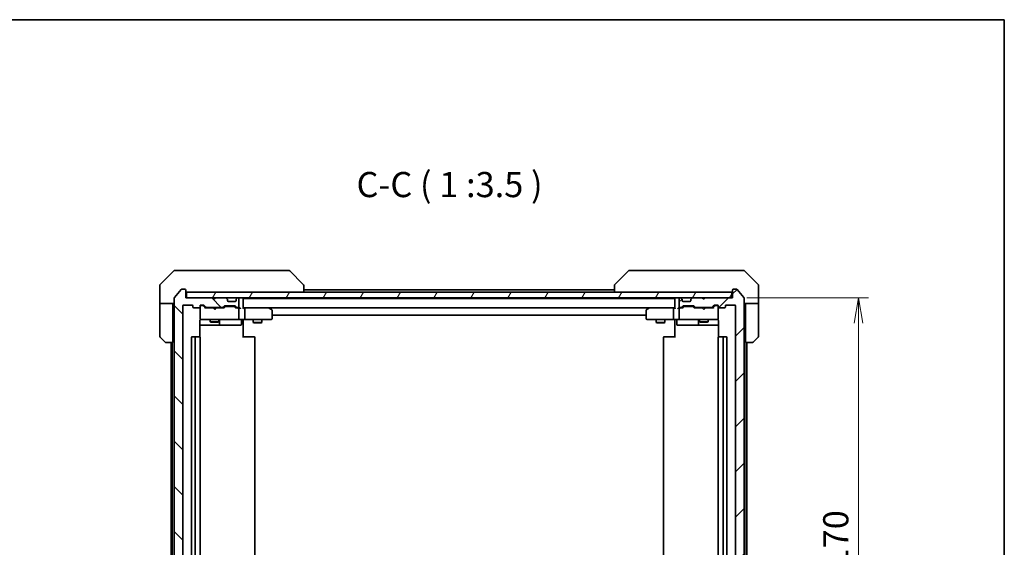
# Model space of a CAD drawing. Units: millimetres. Extents: x -1719 to 5379, y 28 to 1292.
# Drawn here: x 1077 to 1419, y 828 to 1012 of the extents above; entities that cross this region are included whole.
import ezdxf

# ---------------------------------------------------------------- set-up
doc = ezdxf.new("R2010")
doc.units = ezdxf.units.MM
doc.header["$LTSCALE"] = 3.5
doc.layers.get('Defpoints').update_dxf_attribs({"lineweight": 25})
for name, color, linetype, lineweight in [('Border (ISO)', 7, 'Continuous', 35), ('Dimension (ISO)', 7, 'Continuous', 18), ('Hatch (ISO)', 1, 'Continuous', 18), ('Symbol (ISO)', 7, 'Continuous', 18), ('Visible (ISO)', 7, 'Continuous', 35)]:
    doc.layers.add(name, color=color, linetype=linetype, lineweight=lineweight)
doc.styles.add('Note Text (TK)', font='MS PGothic.ttf')
doc.dimstyles.new('Default - Method 1b (TK)', dxfattribs={"dimscale": 3.5, "dimtxt": 2.5, "dimasz": 2.5, "dimexe": 1, "dimexo": 1.5, "dimgap": 1, "dimtad": 1, "dimrnd": 1e-08, "dimdsep": 46, "dimtxsty": 'Note Text (TK)', "dimblk": 'OPEN', "dimcen": 0.09, "dimdle": 5, "dimclrd": 100, "dimclre": 100, "dimclrt": 7, "dimadec": 1, "dimazin": 1, "dimtfac": 1, "dimtmove": 0, "dimatfit": 3, "dimldrblk": 'OPEN', "dimfxl": 1, "dimtolj": 1, "dimlwd": -1, "dimlwe": -1, "dimarcsym": 0})

# ---------------------------------------------------------------- blocks, each defined once
blk = doc.blocks.new('Borders tk図枠')
at = {"layer": 'Border (ISO)'}
for p, q in [((14.5, 289), (405.5, 289)), ((405.5, 289), (405.5, 8))]:
    blk.add_line(p, q, dxfattribs=at)
blk = doc.blocks.new('_Open')
at = {"color": 0, "linetype": 'ByBlock', "lineweight": -2}
for p, q in [((-1, 0.167), (0, 0)), ((-1, -0.167), (0, 0)), ((0, 0), (-1, 0))]:
    blk.add_line(p, q, dxfattribs=at)
blk = doc.blocks.new('*D11')
at = {"layer": 'Defpoints', "color": 0}
for p in [(1324.53, 914.85), (1324.53, 744.85), (1368.58, 744.85)]:
    blk.add_point(p, dxfattribs=at)
at = {"layer": 'Dimension (ISO)', "color": 100}
for p, q in [((1329.78, 914.85), (1372.08, 914.85)), ((1368.58, 906.1), (1368.58, 753.6)), ((1329.78, 744.85), (1372.08, 744.85))]:
    blk.add_line(p, q, dxfattribs=at)
at = {"layer": 'Dimension (ISO)', "color": 100, "xscale": 8.75, "yscale": 8.75, "zscale": 8.75}
for p, rotation in [((1368.58, 914.85), 90), ((1368.58, 744.85), 270)]:
    blk.add_blockref('_Open', p, dxfattribs=dict(at, rotation=rotation))
at = {"layer": 'Dimension (ISO)', "color": 7, "insert": (1360.7, 821.2), "char_height": 8.75, "attachment_point": 4, "rotation": 90, "style": 'Note Text (TK)'}
blk.add_mtext('\\A1;170', dxfattribs=at)

msp = doc.modelspace()

# ---------------------------------------------------------------- hatches: boundary and pattern name
at = {"layer": 'Hatch (ISO)'}
h = msp.add_hatch(dxfattribs=at)
h.set_pattern_fill('ANSI31', color=256, scale=88.9, angle=90.00021, style=0)
h.set_pattern_definition([(135.0002, (0, 0), (-7.857695, -7.85775), [])])
edge = h.paths.add_edge_path()
edge.add_ellipse((1134.5342, 917.5542), major_axis=(0, 0.3), ratio=1, start_angle=270, end_angle=360)
edge.add_line((1134.5342, 917.8542), (1133.4747, 917.8542))
edge.add_ellipse((1133.4747, 917.5542), major_axis=(-0.3, 0), ratio=1, start_angle=270, end_angle=320.194429)
edge.add_line((1133.2442, 917.7462), (1130.9037, 914.9376))
edge.add_ellipse((1131.1342, 914.7455), major_axis=(-0.1921, -0.2305), ratio=1, start_angle=270, end_angle=309.805571)
edge.add_line((1130.8342, 914.7455), (1130.8342, 744.9628))
edge.add_ellipse((1131.1342, 744.9628), major_axis=(0, -0.3), ratio=1, start_angle=270, end_angle=309.805571)
edge.add_line((1130.9037, 744.7707), (1133.2442, 741.9621))
edge.add_ellipse((1133.4747, 742.1542), major_axis=(0.1921, -0.2305), ratio=1, start_angle=270, end_angle=320.194429)
edge.add_line((1133.4747, 741.8542), (1134.5342, 741.8542))
edge.add_ellipse((1134.5342, 742.1542), major_axis=(0.3, 0), ratio=1, start_angle=270, end_angle=360)
edge.add_line((1134.8342, 742.1542), (1134.8342, 744.8542))
edge.add_line((1134.8342, 744.8542), (1144.3342, 744.8542))
edge.add_line((1144.3342, 744.8542), (1144.8342, 745.3542))
edge.add_line((1144.8342, 745.3542), (1145.3342, 744.8542))
edge.add_line((1145.3342, 744.8542), (1148.7099, 744.8542))
edge.add_ellipse((1148.7099, 745.1542), major_axis=(0.3, 0), ratio=1, start_angle=270, end_angle=315)
edge.add_line((1148.9221, 744.942), (1149.2463, 745.2663))
edge.add_ellipse((1149.0342, 745.4784), major_axis=(0.2121, 0.2121), ratio=1, start_angle=270, end_angle=315)
edge.add_line((1149.3342, 745.4784), (1149.3342, 745.8542))
edge.add_ellipse((1149.6342, 745.8542), major_axis=(0, 0.3), ratio=1, start_angle=0, end_angle=90, ccw=False)
edge.add_line((1149.6342, 746.1542), (1152.0342, 746.1542))
edge.add_ellipse((1152.0342, 745.8542), major_axis=(0.3, 0), ratio=1, start_angle=0, end_angle=90, ccw=False)
edge.add_line((1152.3342, 745.8542), (1152.3342, 745.4784))
edge.add_ellipse((1152.6342, 745.4784), major_axis=(0, -0.3), ratio=1, start_angle=270, end_angle=315)
edge.add_line((1152.4221, 745.2663), (1152.7463, 744.942))
edge.add_ellipse((1152.9585, 745.1542), major_axis=(0.2121, -0.2121), ratio=1, start_angle=270, end_angle=315)
edge.add_line((1152.9585, 744.8542), (1153.0342, 744.8542))
edge.add_ellipse((1153.0342, 745.1542), major_axis=(0.3, 0), ratio=1, start_angle=270, end_angle=360)
edge.add_line((1153.3342, 745.1542), (1153.3342, 747.8542))
edge.add_ellipse((1153.0342, 747.8542), major_axis=(0, 0.3), ratio=1, start_angle=270, end_angle=360)
edge.add_line((1153.0342, 748.1542), (1152.6585, 748.1542))
edge.add_ellipse((1152.6585, 747.8542), major_axis=(-0.3, 0), ratio=1, start_angle=270, end_angle=315)
edge.add_line((1152.4463, 748.0663), (1152.1221, 747.742))
edge.add_ellipse((1151.9099, 747.9542), major_axis=(-0.2121, -0.2121), ratio=1, start_angle=45, end_angle=90, ccw=False)
edge.add_line((1151.9099, 747.6542), (1148.4085, 747.6542))
edge.add_ellipse((1148.4085, 747.9542), major_axis=(-0.3, 0), ratio=1, start_angle=45, end_angle=90, ccw=False)
edge.add_line((1148.1963, 747.742), (1147.8721, 748.0663))
edge.add_ellipse((1147.6599, 747.8542), major_axis=(-0.2121, 0.2121), ratio=1, start_angle=270, end_angle=315)
edge.add_line((1147.6599, 748.1542), (1142.0085, 748.1542))
edge.add_ellipse((1142.0085, 747.8542), major_axis=(-0.3, 0), ratio=1, start_angle=270, end_angle=315)
edge.add_line((1141.7963, 748.0663), (1141.1721, 747.442))
edge.add_ellipse((1140.9599, 747.6542), major_axis=(-0.2121, -0.2121), ratio=1, start_angle=45, end_angle=90, ccw=False)
edge.add_line((1140.9599, 747.3542), (1140.1342, 747.3542))
edge.add_ellipse((1140.1342, 747.6542), major_axis=(-0.3, 0), ratio=1, start_angle=0, end_angle=90, ccw=False)
edge.add_line((1139.8342, 747.6542), (1139.8342, 748.0542))
edge.add_ellipse((1139.5342, 748.0542), major_axis=(0, 0.3), ratio=1, start_angle=270, end_angle=360)
edge.add_line((1139.5342, 748.3542), (1137.6342, 748.3542))
edge.add_ellipse((1137.6342, 748.0542), major_axis=(-0.3, 0), ratio=1, start_angle=270, end_angle=360)
edge.add_line((1137.3342, 748.0542), (1137.3342, 747.6542))
edge.add_ellipse((1137.0342, 747.6542), major_axis=(0, -0.3), ratio=1, start_angle=0, end_angle=90, ccw=False)
edge.add_line((1137.0342, 747.3542), (1134.1342, 747.3542))
edge.add_ellipse((1134.1342, 747.6542), major_axis=(-0.3, 0), ratio=1, start_angle=0, end_angle=90, ccw=False)
edge.add_line((1133.8342, 747.6542), (1133.8342, 912.0542))
edge.add_ellipse((1134.1342, 912.0542), major_axis=(0, 0.3), ratio=1, start_angle=0, end_angle=90, ccw=False)
edge.add_line((1134.1342, 912.3542), (1137.0342, 912.3542))
edge.add_ellipse((1137.0342, 912.0542), major_axis=(0.3, 0), ratio=1, start_angle=0, end_angle=90, ccw=False)
edge.add_line((1137.3342, 912.0542), (1137.3342, 911.6542))
edge.add_ellipse((1137.6342, 911.6542), major_axis=(0, -0.3), ratio=1, start_angle=270, end_angle=360)
edge.add_line((1137.6342, 911.3542), (1139.5342, 911.3542))
edge.add_ellipse((1139.5342, 911.6542), major_axis=(0.3, 0), ratio=1, start_angle=270, end_angle=360)
edge.add_line((1139.8342, 911.6542), (1139.8342, 912.0542))
edge.add_ellipse((1140.1342, 912.0542), major_axis=(0, 0.3), ratio=1, start_angle=0, end_angle=90, ccw=False)
edge.add_line((1140.1342, 912.3542), (1140.9599, 912.3542))
edge.add_ellipse((1140.9599, 912.0542), major_axis=(0.3, 0), ratio=1, start_angle=45, end_angle=90, ccw=False)
edge.add_line((1141.1721, 912.2663), (1141.7963, 911.642))
edge.add_ellipse((1142.0085, 911.8542), major_axis=(0.2121, -0.2121), ratio=1, start_angle=270, end_angle=315)
edge.add_line((1142.0085, 911.5542), (1147.6599, 911.5542))
edge.add_ellipse((1147.6599, 911.8542), major_axis=(0.3, 0), ratio=1, start_angle=270, end_angle=315)
edge.add_line((1147.8721, 911.642), (1148.1963, 911.9663))
edge.add_ellipse((1148.4085, 911.7542), major_axis=(0.2121, 0.2121), ratio=1, start_angle=45, end_angle=90, ccw=False)
edge.add_line((1148.4085, 912.0542), (1151.9099, 912.0542))
edge.add_ellipse((1151.9099, 911.7542), major_axis=(0.3, 0), ratio=1, start_angle=45, end_angle=90, ccw=False)
edge.add_line((1152.1221, 911.9663), (1152.4463, 911.642))
edge.add_ellipse((1152.6585, 911.8542), major_axis=(0.2121, -0.2121), ratio=1, start_angle=270, end_angle=315)
edge.add_line((1152.6585, 911.5542), (1153.0342, 911.5542))
edge.add_ellipse((1153.0342, 911.8542), major_axis=(0.3, 0), ratio=1, start_angle=270, end_angle=360)
edge.add_line((1153.3342, 911.8542), (1153.3342, 914.5542))
edge.add_ellipse((1153.0342, 914.5542), major_axis=(0, 0.3), ratio=1, start_angle=270, end_angle=360)
edge.add_line((1153.0342, 914.8542), (1152.9585, 914.8542))
edge.add_ellipse((1152.9585, 914.5542), major_axis=(-0.3, 0), ratio=1, start_angle=270, end_angle=315)
edge.add_line((1152.7463, 914.7663), (1152.4221, 914.442))
edge.add_ellipse((1152.6342, 914.2299), major_axis=(-0.2121, -0.2121), ratio=1, start_angle=270, end_angle=315)
edge.add_line((1152.3342, 914.2299), (1152.3342, 913.8542))
edge.add_ellipse((1152.0342, 913.8542), major_axis=(0, -0.3), ratio=1, start_angle=0, end_angle=90, ccw=False)
edge.add_line((1152.0342, 913.5542), (1149.6342, 913.5542))
edge.add_ellipse((1149.6342, 913.8542), major_axis=(-0.3, 0), ratio=1, start_angle=0, end_angle=90, ccw=False)
edge.add_line((1149.3342, 913.8542), (1149.3342, 914.2299))
edge.add_ellipse((1149.0342, 914.2299), major_axis=(0, 0.3), ratio=1, start_angle=270, end_angle=315)
edge.add_line((1149.2463, 914.442), (1148.9221, 914.7663))
edge.add_ellipse((1148.7099, 914.5542), major_axis=(-0.2121, 0.2121), ratio=1, start_angle=270, end_angle=315)
edge.add_line((1148.7099, 914.8542), (1145.3342, 914.8542))
edge.add_line((1145.3342, 914.8542), (1144.8342, 914.3542))
edge.add_line((1144.8342, 914.3542), (1144.3342, 914.8542))
edge.add_line((1144.3342, 914.8542), (1134.8342, 914.8542))
edge.add_line((1134.8342, 914.8542), (1134.8342, 917.5542))
h = msp.add_hatch(dxfattribs=at)
h.set_pattern_fill('ANSI31', color=256, scale=88.9, angle=14.999978, style=0)
h.set_pattern_definition([(60, (0, 0), (-9.623705, 5.55625), [])])
h.paths.add_polyline_path([(1324.5342, 914.8542), (1324.5342, 916.8542), (1135.1342, 916.8542), (1135.1342, 914.8542)])
h = msp.add_hatch(dxfattribs=at)
h.set_pattern_fill('ANSI31', color=256, scale=88.9, style=0)
h.set_pattern_definition([(45, (0, 0), (-7.857724, 7.857724), [])])
edge = h.paths.add_edge_path()
edge.add_ellipse((1325.1342, 917.5542), major_axis=(-0.3, 0), ratio=1, start_angle=270, end_angle=360)
edge.add_line((1324.8342, 917.5542), (1324.8342, 914.8542))
edge.add_line((1324.8342, 914.8542), (1315.3342, 914.8542))
edge.add_line((1315.3342, 914.8542), (1314.8342, 914.3542))
edge.add_line((1314.8342, 914.3542), (1314.3342, 914.8542))
edge.add_line((1314.3342, 914.8542), (1310.9585, 914.8542))
edge.add_ellipse((1310.9585, 914.5542), major_axis=(-0.3, 0), ratio=1, start_angle=270, end_angle=315)
edge.add_line((1310.7463, 914.7663), (1310.4221, 914.442))
edge.add_ellipse((1310.6342, 914.2299), major_axis=(-0.2121, -0.2121), ratio=1, start_angle=270, end_angle=315)
edge.add_line((1310.3342, 914.2299), (1310.3342, 913.8542))
edge.add_ellipse((1310.0342, 913.8542), major_axis=(0, -0.3), ratio=1, start_angle=0, end_angle=90, ccw=False)
edge.add_line((1310.0342, 913.5542), (1307.6342, 913.5542))
edge.add_ellipse((1307.6342, 913.8542), major_axis=(-0.3, 0), ratio=1, start_angle=0, end_angle=90, ccw=False)
edge.add_line((1307.3342, 913.8542), (1307.3342, 914.2299))
edge.add_ellipse((1307.0342, 914.2299), major_axis=(0, 0.3), ratio=1, start_angle=270, end_angle=315)
edge.add_line((1307.2463, 914.442), (1306.9221, 914.7663))
edge.add_ellipse((1306.7099, 914.5542), major_axis=(-0.2121, 0.2121), ratio=1, start_angle=270, end_angle=315)
edge.add_line((1306.7099, 914.8542), (1306.6342, 914.8542))
edge.add_ellipse((1306.6342, 914.5542), major_axis=(-0.3, 0), ratio=1, start_angle=270, end_angle=360)
edge.add_line((1306.3342, 914.5542), (1306.3342, 911.8542))
edge.add_ellipse((1306.6342, 911.8542), major_axis=(0, -0.3), ratio=1, start_angle=270, end_angle=360)
edge.add_line((1306.6342, 911.5542), (1307.0099, 911.5542))
edge.add_ellipse((1307.0099, 911.8542), major_axis=(0.3, 0), ratio=1, start_angle=270, end_angle=315)
edge.add_line((1307.2221, 911.642), (1307.5463, 911.9663))
edge.add_ellipse((1307.7585, 911.7542), major_axis=(0.2121, 0.2121), ratio=1, start_angle=45, end_angle=90, ccw=False)
edge.add_line((1307.7585, 912.0542), (1311.2599, 912.0542))
edge.add_ellipse((1311.2599, 911.7542), major_axis=(0.3, 0), ratio=1, start_angle=45, end_angle=90, ccw=False)
edge.add_line((1311.4721, 911.9663), (1311.7963, 911.642))
edge.add_ellipse((1312.0085, 911.8542), major_axis=(0.2121, -0.2121), ratio=1, start_angle=270, end_angle=315)
edge.add_line((1312.0085, 911.5542), (1317.6599, 911.5542))
edge.add_ellipse((1317.6599, 911.8542), major_axis=(0.3, 0), ratio=1, start_angle=270, end_angle=315)
edge.add_line((1317.8721, 911.642), (1318.4963, 912.2663))
edge.add_ellipse((1318.7085, 912.0542), major_axis=(0.2121, 0.2121), ratio=1, start_angle=45, end_angle=90, ccw=False)
edge.add_line((1318.7085, 912.3542), (1319.5342, 912.3542))
edge.add_ellipse((1319.5342, 912.0542), major_axis=(0.3, 0), ratio=1, start_angle=0, end_angle=90, ccw=False)
edge.add_line((1319.8342, 912.0542), (1319.8342, 911.6542))
edge.add_ellipse((1320.1342, 911.6542), major_axis=(0, -0.3), ratio=1, start_angle=270, end_angle=360)
edge.add_line((1320.1342, 911.3542), (1322.0342, 911.3542))
edge.add_ellipse((1322.0342, 911.6542), major_axis=(0.3, 0), ratio=1, start_angle=270, end_angle=360)
edge.add_line((1322.3342, 911.6542), (1322.3342, 912.0542))
edge.add_ellipse((1322.6342, 912.0542), major_axis=(0, 0.3), ratio=1, start_angle=0, end_angle=90, ccw=False)
edge.add_line((1322.6342, 912.3542), (1325.5342, 912.3542))
edge.add_ellipse((1325.5342, 912.0542), major_axis=(0.3, 0), ratio=1, start_angle=0, end_angle=90, ccw=False)
edge.add_line((1325.8342, 912.0542), (1325.8342, 747.6542))
edge.add_ellipse((1325.5342, 747.6542), major_axis=(0, -0.3), ratio=1, start_angle=0, end_angle=90, ccw=False)
edge.add_line((1325.5342, 747.3542), (1322.6342, 747.3542))
edge.add_ellipse((1322.6342, 747.6542), major_axis=(-0.3, 0), ratio=1, start_angle=0, end_angle=90, ccw=False)
edge.add_line((1322.3342, 747.6542), (1322.3342, 748.0542))
edge.add_ellipse((1322.0342, 748.0542), major_axis=(0, 0.3), ratio=1, start_angle=270, end_angle=360)
edge.add_line((1322.0342, 748.3542), (1320.1342, 748.3542))
edge.add_ellipse((1320.1342, 748.0542), major_axis=(-0.3, 0), ratio=1, start_angle=270, end_angle=360)
edge.add_line((1319.8342, 748.0542), (1319.8342, 747.6542))
edge.add_ellipse((1319.5342, 747.6542), major_axis=(0, -0.3), ratio=1, start_angle=0, end_angle=90, ccw=False)
edge.add_line((1319.5342, 747.3542), (1318.7085, 747.3542))
edge.add_ellipse((1318.7085, 747.6542), major_axis=(-0.3, 0), ratio=1, start_angle=45, end_angle=90, ccw=False)
edge.add_line((1318.4963, 747.442), (1317.8721, 748.0663))
edge.add_ellipse((1317.6599, 747.8542), major_axis=(-0.2121, 0.2121), ratio=1, start_angle=270, end_angle=315)
edge.add_line((1317.6599, 748.1542), (1312.0085, 748.1542))
edge.add_ellipse((1312.0085, 747.8542), major_axis=(-0.3, 0), ratio=1, start_angle=270, end_angle=315)
edge.add_line((1311.7963, 748.0663), (1311.4721, 747.742))
edge.add_ellipse((1311.2599, 747.9542), major_axis=(-0.2121, -0.2121), ratio=1, start_angle=45, end_angle=90, ccw=False)
edge.add_line((1311.2599, 747.6542), (1307.7585, 747.6542))
edge.add_ellipse((1307.7585, 747.9542), major_axis=(-0.3, 0), ratio=1, start_angle=45, end_angle=90, ccw=False)
edge.add_line((1307.5463, 747.742), (1307.2221, 748.0663))
edge.add_ellipse((1307.0099, 747.8542), major_axis=(-0.2121, 0.2121), ratio=1, start_angle=270, end_angle=315)
edge.add_line((1307.0099, 748.1542), (1306.6342, 748.1542))
edge.add_ellipse((1306.6342, 747.8542), major_axis=(-0.3, 0), ratio=1, start_angle=270, end_angle=360)
edge.add_line((1306.3342, 747.8542), (1306.3342, 745.1542))
edge.add_ellipse((1306.6342, 745.1542), major_axis=(0, -0.3), ratio=1, start_angle=270, end_angle=360)
edge.add_line((1306.6342, 744.8542), (1306.7099, 744.8542))
edge.add_ellipse((1306.7099, 745.1542), major_axis=(0.3, 0), ratio=1, start_angle=270, end_angle=315)
edge.add_line((1306.9221, 744.942), (1307.2463, 745.2663))
edge.add_ellipse((1307.0342, 745.4784), major_axis=(0.2121, 0.2121), ratio=1, start_angle=270, end_angle=315)
edge.add_line((1307.3342, 745.4784), (1307.3342, 745.8542))
edge.add_ellipse((1307.6342, 745.8542), major_axis=(0, 0.3), ratio=1, start_angle=0, end_angle=90, ccw=False)
edge.add_line((1307.6342, 746.1542), (1310.0342, 746.1542))
edge.add_ellipse((1310.0342, 745.8542), major_axis=(0.3, 0), ratio=1, start_angle=0, end_angle=90, ccw=False)
edge.add_line((1310.3342, 745.8542), (1310.3342, 745.4784))
edge.add_ellipse((1310.6342, 745.4784), major_axis=(0, -0.3), ratio=1, start_angle=270, end_angle=315)
edge.add_line((1310.4221, 745.2663), (1310.7463, 744.942))
edge.add_ellipse((1310.9585, 745.1542), major_axis=(0.2121, -0.2121), ratio=1, start_angle=270, end_angle=315)
edge.add_line((1310.9585, 744.8542), (1314.3342, 744.8542))
edge.add_line((1314.3342, 744.8542), (1314.8342, 745.3542))
edge.add_line((1314.8342, 745.3542), (1315.3342, 744.8542))
edge.add_line((1315.3342, 744.8542), (1324.8342, 744.8542))
edge.add_line((1324.8342, 744.8542), (1324.8342, 742.1542))
edge.add_ellipse((1325.1342, 742.1542), major_axis=(0, -0.3), ratio=1, start_angle=270, end_angle=360)
edge.add_line((1325.1342, 741.8542), (1326.1937, 741.8542))
edge.add_ellipse((1326.1937, 742.1542), major_axis=(0.3, 0), ratio=1, start_angle=270, end_angle=320.194429)
edge.add_line((1326.4241, 741.9621), (1328.7647, 744.7707))
edge.add_ellipse((1328.5342, 744.9628), major_axis=(0.1921, 0.2305), ratio=1, start_angle=270, end_angle=309.805571)
edge.add_line((1328.8342, 744.9628), (1328.8342, 914.7455))
edge.add_ellipse((1328.5342, 914.7455), major_axis=(0, 0.3), ratio=1, start_angle=270, end_angle=309.805571)
edge.add_line((1328.7647, 914.9376), (1326.4241, 917.7462))
edge.add_ellipse((1326.1937, 917.5542), major_axis=(-0.1921, 0.2305), ratio=1, start_angle=270, end_angle=320.194429)
edge.add_line((1326.1937, 917.8542), (1325.1342, 917.8542))

# ---------------------------------------------------------------- linework, layer by layer
at = {"layer": 'Visible (ISO)'}
for p, q in [((1130.6877, 924.2077), (1125.9806, 919.5006)), ((1131.0413, 924.3542), (1133.8342, 924.3542)), ((1135.1713, 924.3542), (1133.8342, 924.3542)), ((1136.6394, 924.3542), (1135.1713, 924.3542)), ((1169.6514, 924.3542), (1136.6394, 924.3542)), ((1170.6271, 924.3542), (1169.6514, 924.3542)), ((1170.9806, 924.2077), (1175.6877, 919.5006)), ((1288.6877, 924.2077), (1283.9806, 919.5006)), ((1290.0169, 924.3542), (1289.0413, 924.3542)), ((1323.029, 924.3542), (1290.0169, 924.3542)), ((1324.4971, 924.3542), (1323.029, 924.3542)), ((1325.8342, 924.3542), (1324.4971, 924.3542)), ((1325.8342, 924.3542), (1328.6271, 924.3542)), ((1333.6877, 919.5006), (1328.9806, 924.2077)), ((1125.8342, 916.8542), (1125.8342, 919.147)), ((1125.8342, 912.8542), (1125.8342, 916.8542)), ((1133.2442, 917.7462), (1130.9037, 914.9376)), ((1134.5342, 917.8542), (1133.4747, 917.8542)), ((1134.8342, 914.8542), (1134.8342, 917.5542)), ((1324.5342, 916.8542), (1135.1342, 916.8542)), ((1135.1342, 916.8542), (1135.1342, 914.8542)), ((1175.8342, 916.8542), (1175.8342, 919.147)), ((1283.8342, 917.6542), (1175.8342, 917.6542)), ((1283.8342, 919.147), (1283.8342, 919.147)), ((1283.8342, 919.147), (1283.8342, 916.8542)), ((1324.5342, 914.8542), (1324.5342, 916.8542)), ((1324.8342, 917.5542), (1324.8342, 914.8542)), ((1326.1937, 917.8542), (1325.1342, 917.8542)), ((1328.7647, 914.9376), (1326.4241, 917.7462)), ((1333.8342, 916.8542), (1333.8342, 919.147)), ((1333.8342, 912.8542), (1333.8342, 916.8542)), ((1130.8342, 914.7455), (1130.8342, 744.9628)), ((1144.3342, 914.8542), (1134.8342, 914.8542)), ((1135.1342, 914.8542), (1324.5342, 914.8542)), ((1144.8342, 914.3542), (1144.3342, 914.8542)), ((1144.508, 914.7663), (1144.4201, 914.8542)), ((1144.508, 914.7663), (1144.8772, 914.3971)), ((1145.3342, 914.8542), (1144.8342, 914.3542)), ((1148.7099, 914.8542), (1145.3342, 914.8542)), ((1149.2463, 914.442), (1148.9221, 914.7663)), ((1149.2668, 914.4216), (1149.2463, 914.442)), ((1149.3342, 913.8542), (1149.3342, 914.2299)), ((1152.0342, 913.5542), (1149.6342, 913.5542)), ((1152.3342, 914.2299), (1152.3342, 913.8542)), ((1152.4221, 914.442), (1152.4016, 914.4216)), ((1152.7463, 914.7663), (1152.4221, 914.442)), ((1153.0342, 914.8542), (1152.9585, 914.8542)), ((1153.3342, 911.8542), (1153.3342, 914.5542)), ((1154.8342, 914.6542), (1154.8342, 914.8542)), ((1154.8342, 914.5542), (1154.8342, 914.6542)), ((1304.8342, 914.6542), (1154.8342, 914.6542)), ((1154.8342, 911.2663), (1154.8342, 914.5542)), ((1304.8342, 914.8542), (1304.8342, 914.6542)), ((1304.8342, 914.6542), (1304.8342, 914.5542)), ((1304.8342, 914.5542), (1304.8342, 911.2663)), ((1306.3342, 914.5542), (1306.3342, 911.8542)), ((1306.7099, 914.8542), (1306.6342, 914.8542)), ((1307.2463, 914.442), (1306.9221, 914.7663)), ((1307.2668, 914.4216), (1307.2463, 914.442)), ((1307.3342, 913.8542), (1307.3342, 914.2299)), ((1310.0342, 913.5542), (1307.6342, 913.5542)), ((1310.3342, 914.2299), (1310.3342, 913.8542)), ((1310.4221, 914.442), (1310.4016, 914.4216)), ((1310.7463, 914.7663), (1310.4221, 914.442)), ((1314.3342, 914.8542), (1310.9585, 914.8542)), ((1314.8342, 914.3542), (1314.3342, 914.8542)), ((1315.3342, 914.8542), (1314.8342, 914.3542)), ((1324.8342, 914.8542), (1315.3342, 914.8542)), ((1328.8342, 744.9628), (1328.8342, 914.7455)), ((1130.8342, 912.8542), (1125.8342, 912.8542)), ((1125.8342, 912.8542), (1125.8342, 911.8542)), ((1125.8342, 911.8542), (1125.8342, 901.5613)), ((1130.3342, 911.8542), (1130.3342, 912.8542)), ((1130.3342, 899.3542), (1130.3342, 911.8542)), ((1133.8342, 747.6542), (1133.8342, 912.0542)), ((1134.1342, 912.3542), (1137.0342, 912.3542)), ((1137.3342, 912.0542), (1137.3342, 911.6542)), ((1137.6342, 911.3542), (1139.5342, 911.3542)), ((1139.8342, 911.6542), (1139.8342, 912.0542)), ((1139.8342, 911.6542), (1139.8342, 907.6542)), ((1140.1342, 912.3542), (1140.9599, 912.3542)), ((1140.6234, 912.1542), (1140.1342, 912.1542)), ((1140.7599, 912.1542), (1140.6234, 912.1542)), ((1140.9721, 912.0663), (1141.6842, 911.3542)), ((1141.1721, 912.2663), (1141.7963, 911.642)), ((1144.4201, 911.3542), (1141.5081, 911.3542)), ((1142.0085, 911.5542), (1147.6599, 911.5542)), ((1143.3342, 911.5542), (1143.3342, 911.3542)), ((1144.4801, 911.2942), (1144.4201, 911.3542)), ((1144.9201, 910.8542), (1144.4801, 911.2942)), ((1144.9201, 910.8542), (1145.3601, 911.2942)), ((1145.4201, 911.3542), (1145.3601, 911.2942)), ((1148.1603, 911.3542), (1145.4201, 911.3542)), ((1146.3342, 911.5542), (1146.3342, 911.3542)), ((1147.8721, 911.642), (1148.1963, 911.9663)), ((1147.9842, 911.3542), (1148.3963, 911.7663)), ((1148.4085, 912.0542), (1151.9099, 912.0542)), ((1148.7519, 911.8542), (1148.6085, 911.8542)), ((1151.5665, 911.8542), (1148.7519, 911.8542)), ((1151.7099, 911.8542), (1151.5665, 911.8542)), ((1151.9221, 911.7663), (1152.3342, 911.3542)), ((1152.1221, 911.9663), (1152.4463, 911.642)), ((1153.0342, 911.3542), (1152.1581, 911.3542)), ((1152.6585, 911.5542), (1153.0342, 911.5542)), ((1153.4099, 911.3542), (1153.0342, 911.3542)), ((1153.3342, 907.6542), (1153.3342, 911.0542)), ((1155.2099, 911.3542), (1154.8342, 911.3542)), ((1163.8009, 911.3542), (1155.2099, 911.3542)), ((1155.2099, 911.3542), (1304.4585, 911.3542)), ((1155.3342, 911.0542), (1155.3342, 907.6542)), ((1163.7708, 911.0542), (1163.9264, 911.2098)), ((1163.9809, 911.2942), (1163.9009, 911.3542)), ((1164.7142, 910.7442), (1163.9809, 911.2942)), ((1164.8342, 907.6542), (1164.8342, 910.5042)), ((1294.8342, 910.5042), (1294.8342, 907.6542)), ((1295.6875, 911.2942), (1294.9542, 910.7442)), ((1295.7675, 911.3542), (1295.6875, 911.2942)), ((1295.8976, 911.0542), (1295.742, 911.2098)), ((1304.4585, 911.3542), (1295.8675, 911.3542)), ((1304.3342, 911.0542), (1304.3342, 907.6542)), ((1304.8342, 911.3542), (1304.4585, 911.3542)), ((1306.6342, 911.3542), (1306.2585, 911.3542)), ((1306.3342, 911.0542), (1306.3342, 907.6542)), ((1306.6342, 911.5542), (1307.0099, 911.5542)), ((1307.5103, 911.3542), (1306.6342, 911.3542)), ((1307.2221, 911.642), (1307.5463, 911.9663)), ((1307.3342, 911.3542), (1307.7463, 911.7663)), ((1307.7585, 912.0542), (1311.2599, 912.0542)), ((1308.1019, 911.8542), (1307.9585, 911.8542)), ((1310.9165, 911.8542), (1308.1019, 911.8542)), ((1311.0599, 911.8542), (1310.9165, 911.8542)), ((1311.2721, 911.7663), (1311.6842, 911.3542)), ((1311.4721, 911.9663), (1311.7963, 911.642)), ((1314.3342, 911.3542), (1311.5081, 911.3542)), ((1312.0085, 911.5542), (1317.6599, 911.5542)), ((1313.3342, 911.5542), (1313.3342, 911.3542)), ((1314.3942, 911.2942), (1314.3342, 911.3542)), ((1314.8342, 910.8542), (1314.3942, 911.2942)), ((1314.8342, 910.8542), (1315.2742, 911.2942)), ((1315.3342, 911.3542), (1315.2742, 911.2942)), ((1318.1603, 911.3542), (1315.3342, 911.3542)), ((1316.3342, 911.5542), (1316.3342, 911.3542)), ((1317.8721, 911.642), (1318.4963, 912.2663)), ((1317.9842, 911.3542), (1318.6963, 912.0663)), ((1318.7085, 912.3542), (1319.5342, 912.3542)), ((1319.045, 912.1542), (1318.9085, 912.1542)), ((1319.5342, 912.1542), (1319.045, 912.1542)), ((1319.8342, 912.0542), (1319.8342, 911.6542)), ((1319.8342, 907.6542), (1319.8342, 911.6542)), ((1320.1342, 911.3542), (1322.0342, 911.3542)), ((1322.3342, 911.6542), (1322.3342, 912.0542)), ((1322.6342, 912.3542), (1325.5342, 912.3542)), ((1325.8342, 912.0542), (1325.8342, 747.6542)), ((1333.8342, 912.8542), (1328.8342, 912.8542)), ((1329.3342, 912.8542), (1329.3342, 911.8542)), ((1329.3342, 899.3542), (1329.3342, 911.8542)), ((1333.8342, 911.8542), (1333.8342, 912.8542)), ((1333.8342, 911.8542), (1333.8342, 901.5613)), ((1139.7444, 901.2682), (1139.7444, 906.8542)), ((1139.8342, 907.6542), (1139.8342, 907.6308)), ((1140.1342, 907.3542), (1141.0196, 907.3542)), ((1141.0196, 907.3542), (1152.216, 907.3542)), ((1143.3342, 907.3542), (1143.3342, 906.5042)), ((1146.3342, 907.3542), (1146.3342, 906.5042)), ((1146.6287, 905.6542), (1146.6287, 907.0542)), ((1152.216, 907.3542), (1153.0342, 907.3542)), ((1155.2099, 907.3542), (1153.0342, 907.3542)), ((1154.2329, 907.0542), (1154.2329, 905.6542)), ((1154.8342, 907.3464), (1154.8342, 907.1291)), ((1154.8342, 906.8542), (1154.8342, 907.1291)), ((1154.8342, 906.8542), (1154.8342, 901.0542)), ((1155.2099, 907.3542), (1163.7708, 907.3542)), ((1158.3342, 907.3542), (1158.3342, 906.3042)), ((1161.3342, 907.3542), (1161.3342, 906.3042)), ((1163.7708, 907.3542), (1164.5342, 907.3542)), ((1164.8342, 908.8542), (1294.8342, 908.8542)), ((1295.1342, 907.3542), (1295.8976, 907.3542)), ((1295.8976, 907.3542), (1304.4585, 907.3542)), ((1298.3342, 907.3542), (1298.3342, 906.3042)), ((1301.3342, 907.3542), (1301.3342, 906.3042)), ((1306.6342, 907.3542), (1304.4585, 907.3542)), ((1304.8342, 907.1291), (1304.8342, 907.3464)), ((1304.8342, 907.1291), (1304.8342, 906.8542)), ((1304.8342, 901.0542), (1304.8342, 906.8542)), ((1305.4355, 907.0542), (1305.4355, 905.6542)), ((1306.6342, 907.3542), (1307.4524, 907.3542)), ((1307.4524, 907.3542), (1318.6488, 907.3542)), ((1313.0397, 907.0542), (1313.0397, 905.6542)), ((1313.3342, 907.3542), (1313.3342, 906.5042)), ((1316.3342, 907.3542), (1316.3342, 906.5042)), ((1318.6488, 907.3542), (1319.5342, 907.3542)), ((1319.8342, 907.6308), (1319.8342, 907.6542)), ((1319.924, 906.8542), (1319.924, 901.2682)), ((1139.7444, 905.3542), (1146.1571, 905.3542)), ((1143.3342, 906.5042), (1146.3342, 906.5042)), ((1143.6409, 906.3508), (1143.3342, 906.5042)), ((1146.0275, 906.3508), (1143.6409, 906.3508)), ((1146.0275, 906.3508), (1146.3342, 906.5042)), ((1146.1571, 905.3542), (1146.3287, 905.3542)), ((1146.3287, 905.3542), (1150.0032, 905.3542)), ((1150.0032, 905.3542), (1153.9329, 905.3542)), ((1158.3342, 906.3042), (1161.3342, 906.3042)), ((1158.6409, 906.1508), (1158.3342, 906.3042)), ((1161.0275, 906.1508), (1158.6409, 906.1508)), ((1161.0275, 906.1508), (1161.3342, 906.3042)), ((1298.3342, 906.3042), (1301.3342, 906.3042)), ((1298.6409, 906.1508), (1298.3342, 906.3042)), ((1301.0275, 906.1508), (1298.6409, 906.1508)), ((1301.0275, 906.1508), (1301.3342, 906.3042)), ((1305.7355, 905.3542), (1309.6651, 905.3542)), ((1309.6651, 905.3542), (1313.3397, 905.3542)), ((1313.3342, 906.5042), (1316.3342, 906.5042)), ((1313.6409, 906.3508), (1313.3342, 906.5042)), ((1313.3397, 905.3542), (1313.5112, 905.3542)), ((1313.5112, 905.3542), (1319.924, 905.3542)), ((1316.0275, 906.3508), (1313.6409, 906.3508)), ((1316.0275, 906.3508), (1316.3342, 906.5042)), ((1127.6877, 899.5006), (1125.9806, 901.2077)), ((1136.8342, 901.0542), (1136.8342, 758.6542)), ((1138.4342, 901.3542), (1137.1342, 901.3542)), ((1138.1342, 901.0542), (1138.1342, 758.6542)), ((1138.6271, 901.3542), (1138.4342, 901.3542)), ((1138.6271, 901.3542), (1138.7685, 901.3542)), ((1139.4756, 901.3542), (1138.7685, 901.3542)), ((1139.4756, 901.3542), (1139.5342, 901.3542)), ((1139.8342, 758.6542), (1139.8342, 901.0542)), ((1154.8342, 901.3542), (1155.2484, 901.3542)), ((1157.6271, 901.3542), (1155.2484, 901.3542)), ((1157.6271, 901.3542), (1157.7685, 901.3542)), ((1158.4756, 901.3542), (1157.7685, 901.3542)), ((1158.4756, 901.3542), (1158.5342, 901.3542)), ((1158.8342, 758.6542), (1158.8342, 901.0542)), ((1300.8342, 901.0542), (1300.8342, 758.6542)), ((1301.1342, 901.3542), (1301.1928, 901.3542)), ((1301.8999, 901.3542), (1301.1928, 901.3542)), ((1301.8999, 901.3542), (1302.0413, 901.3542)), ((1304.42, 901.3542), (1302.0413, 901.3542)), ((1304.42, 901.3542), (1304.8342, 901.3542)), ((1319.8342, 901.0542), (1319.8342, 758.6542)), ((1320.1342, 901.3542), (1320.1928, 901.3542)), ((1320.8999, 901.3542), (1320.1928, 901.3542)), ((1320.8999, 901.3542), (1321.0413, 901.3542)), ((1321.2342, 901.3542), (1321.0413, 901.3542)), ((1322.5342, 901.3542), (1321.2342, 901.3542)), ((1321.5342, 758.6542), (1321.5342, 901.0542)), ((1322.8342, 758.6542), (1322.8342, 901.0542)), ((1333.6877, 901.2077), (1331.9806, 899.5006)), ((1130.3342, 899.3542), (1128.0413, 899.3542)), ((1129.8342, 899.3542), (1129.8342, 760.3542)), ((1130.1342, 899.3542), (1130.1342, 760.3542)), ((1331.6271, 899.3542), (1329.3342, 899.3542)), ((1329.5342, 760.3542), (1329.5342, 899.3542)), ((1329.8342, 760.3542), (1329.8342, 899.3542))]:
    msp.add_line(p, q, dxfattribs=at)
for centre, radius, start, end in [((1131.0413, 923.8542), 0.5, 90, 135), ((1170.6271, 923.8542), 0.5, 45, 90), ((1289.0413, 923.8542), 0.5, 90, 135), ((1328.6271, 923.8542), 0.5, 45, 90), ((1126.3342, 919.147), 0.5, 135, 180), ((1133.4747, 917.5542), 0.3, 90, 140.194429), ((1134.5342, 917.5542), 0.3, 0, 90), ((1135.1342, 917.1542), 0.3, 180, 270), ((1175.3342, 919.147), 0.5, 0, 45), ((1284.3342, 919.147), 0.5, 135, 180), ((1324.5342, 917.1542), 0.3, 270, 0), ((1325.1342, 917.5542), 0.3, 90, 180), ((1326.1937, 917.5542), 0.3, 39.805571, 90), ((1333.3342, 919.147), 0.5, 0, 45), ((1131.1342, 914.7455), 0.3, 140.194429, 180), ((1144.7201, 914.5542), 0.3, 135, 146.686674), ((1148.7099, 914.5542), 0.3, 45, 90), ((1149.0342, 914.2299), 0.3, 0, 45), ((1149.6342, 913.8542), 0.3, 180, 270), ((1152.0342, 913.8542), 0.3, 270, 0), ((1152.6342, 914.2299), 0.3, 135, 180), ((1152.9585, 914.5542), 0.3, 90, 135), ((1153.0342, 914.5542), 0.3, 0, 90), ((1154.5342, 914.5542), 0.3, 0, 90), ((1305.1342, 914.5542), 0.3, 90, 180), ((1306.6342, 914.5542), 0.3, 90, 180), ((1306.7099, 914.5542), 0.3, 45, 90), ((1307.0342, 914.2299), 0.3, 0, 45), ((1307.6342, 913.8542), 0.3, 180, 270), ((1310.0342, 913.8542), 0.3, 270, 0), ((1310.6342, 914.2299), 0.3, 135, 180), ((1310.9585, 914.5542), 0.3, 90, 135), ((1328.5342, 914.7455), 0.3, 0, 39.805571), ((1134.1342, 912.0542), 0.3, 90, 180), ((1137.0342, 912.0542), 0.3, 0, 90), ((1137.6342, 911.6542), 0.3, 180, 270), ((1139.5342, 911.6542), 0.3, 270, 0), ((1140.1342, 912.0542), 0.3, 90, 180), ((1140.1342, 911.8542), 0.3, 90, 180), ((1140.9599, 912.0542), 0.3, 45, 90), ((1142.0085, 911.8542), 0.3, 225, 270), ((1147.6599, 911.8542), 0.3, 270, 315), ((1148.4085, 911.7542), 0.3, 90, 135), ((1151.9099, 911.7542), 0.3, 45, 90), ((1152.6585, 911.8542), 0.3, 225, 270), ((1153.0342, 911.8542), 0.3, 270, 0), ((1153.0342, 911.0542), 0.3, 66.562016, 90), ((1153.0342, 911.0542), 0.3, 0, 31.244455), ((1163.8009, 911.0542), 0.3, 66.562004, 90), ((1163.8009, 911.0542), 0.3, 53.130102, 66.562021), ((1164.5342, 910.5042), 0.3, 0, 53.130102), ((1295.1342, 910.5042), 0.3, 126.869898, 180), ((1295.8675, 911.0542), 0.3, 113.437984, 126.869898), ((1295.8675, 911.0542), 0.3, 90, 113.437984), ((1306.6342, 911.8542), 0.3, 180, 270), ((1306.6342, 911.0542), 0.3, 148.755545, 180), ((1306.6342, 911.0542), 0.3, 90, 113.437996), ((1307.0099, 911.8542), 0.3, 270, 315), ((1307.7585, 911.7542), 0.3, 90, 135), ((1311.2599, 911.7542), 0.3, 45, 90), ((1312.0085, 911.8542), 0.3, 225, 270), ((1317.6599, 911.8542), 0.3, 270, 315), ((1318.7085, 912.0542), 0.3, 90, 135), ((1319.5342, 912.0542), 0.3, 0, 90), ((1319.5342, 911.8542), 0.3, 0, 90), ((1320.1342, 911.6542), 0.3, 180, 270), ((1322.0342, 911.6542), 0.3, 270, 0), ((1322.6342, 912.0542), 0.3, 90, 180), ((1325.5342, 912.0542), 0.3, 0, 90), ((1140.1342, 907.6542), 0.3, 180, 270), ((1140.1342, 907.6287), 0.3, 180, 284.477512), ((1140.3342, 906.8542), 0.5, 90, 104.477512), ((1146.9287, 907.0542), 0.3, 90, 180), ((1153.0342, 907.6542), 0.3, 270, 0), ((1154.5329, 907.0542), 0.3, 90, 180), ((1164.5342, 907.6542), 0.3, 270, 0), ((1295.1342, 907.6542), 0.3, 180, 270), ((1305.1355, 907.0542), 0.3, 0, 90), ((1306.6342, 907.6542), 0.3, 180, 270), ((1312.7397, 907.0542), 0.3, 0, 90), ((1319.3342, 906.8542), 0.5, 75.522488, 90), ((1319.5342, 907.6287), 0.3, 255.522488, 0), ((1319.5342, 907.6542), 0.3, 270, 0), ((1146.3287, 905.6542), 0.3, 270, 0), ((1153.9329, 905.6542), 0.3, 270, 0), ((1305.7355, 905.6542), 0.3, 180, 270), ((1313.3397, 905.6542), 0.3, 180, 270), ((1126.3342, 901.5613), 0.5, 180, 225), ((1137.1342, 901.0542), 0.3, 90, 180), ((1138.4342, 901.0542), 0.3, 90, 180), ((1139.5342, 901.0542), 0.3, 0, 90), ((1158.5342, 901.0542), 0.3, 0, 90), ((1301.1342, 901.0542), 0.3, 90, 180), ((1320.1342, 901.0542), 0.3, 90, 180), ((1321.2342, 901.0542), 0.3, 0, 90), ((1322.5342, 901.0542), 0.3, 0, 90), ((1333.3342, 901.5613), 0.5, 315, 0), ((1128.0413, 899.8542), 0.5, 225, 270), ((1331.6271, 899.8542), 0.5, 270, 315)]:
    msp.add_arc(centre, radius, start, end, dxfattribs=at)
for centre, major_axis, ratio, start_param, end_param in [((1140.7599, 911.8542), (0.3, 0), 0.99985076, 0.78532354, 1.57079633), ((1141.405, 911.0542), (-0.1246, -0.2958), 0.40041045, 3.30861727, 3.95211838), ((1148.2634, 911.0542), (0.1246, -0.2958), 0.40041045, 2.33106693, 2.97456804), ((1148.6085, 911.5542), (-0.3, 0), 0.99985076, 4.71238898, 5.49786177), ((1151.7099, 911.5542), (0.3, 0), 0.99985076, 0.78532354, 1.57079633), ((1152.055, 911.0542), (-0.1246, -0.2958), 0.40041045, 3.30861727, 3.95211838), ((1153.002, 911.0542), (0.6487, 0.2044), 0.33843751, 1.23011504, 1.46454615), ((1153.0342, 911.0767), (0.2515, 0.483), 0.33843751, 4.88684285, 5.16156968), ((1153.4099, 911.0542), (0.4243, 0), 0.70710678, 0.78539816, 1.57079633), ((1153.7099, 911.0542), (0.2772, -0.2772), 0.41421356, 1.17809725, 1.96349541), ((1154.5342, 911.0542), (-0.2772, -0.2772), 0.41421356, 1.96349541, 2.74889357), ((1155.2099, 911.0542), (0, 0.3), 0.41421356, 4.71238898, 6.28318531), ((1163.7708, 911.0767), (-0.2411, 0.4823), 0.37002441, 4.52944541, 4.80417225), ((1295.8976, 911.0767), (0.2411, 0.4823), 0.37002441, 1.47901306, 1.75373989), ((1304.4585, 911.0542), (0, -0.3), 0.41421356, 3.14159265, 4.71238898), ((1305.1342, 911.0542), (-0.2772, 0.2772), 0.41421356, 0.39269908, 1.17809725), ((1305.9585, 911.0542), (-0.2772, -0.2772), 0.41421356, 4.3196899, 5.10508806), ((1306.2585, 911.0542), (-0.4243, 0), 0.70710678, 4.71238898, 5.49778714), ((1306.6342, 911.0767), (-0.2515, 0.483), 0.33843751, 1.12161563, 1.39634246), ((1306.6664, 911.0542), (-0.6487, 0.2044), 0.33843751, 4.81863915, 5.05307036), ((1307.6134, 911.0542), (0.1246, -0.2958), 0.40041045, 2.33106693, 2.97456804), ((1307.9585, 911.5542), (-0.3, 0), 0.99985076, 4.71238898, 5.49786177), ((1311.0599, 911.5542), (0.3, 0), 0.99985076, 0.78532354, 1.57079633), ((1311.405, 911.0542), (-0.1246, -0.2958), 0.40041045, 3.30861727, 3.95211838), ((1318.2634, 911.0542), (0.1246, -0.2958), 0.40041045, 2.33106693, 2.97456804), ((1318.9085, 911.8542), (-0.3, 0), 0.99985076, 4.71238898, 5.49786177), ((1155.2099, 907.6542), (0, 0.3), 0.41421356, 3.14159265, 4.71238898), ((1304.4585, 907.6542), (0, -0.3), 0.41421356, 4.71238898, 6.28318531)]:
    msp.add_ellipse(centre, major_axis=major_axis, ratio=ratio, start_param=start_param, end_param=end_param, dxfattribs=at)
for points, knots in [([(1153.1535, 911.3294), (1153.1591, 911.327), (1153.1645, 911.3244), (1153.1985, 911.3072), (1153.2247, 911.2878), (1153.262, 911.2506), (1153.2785, 911.2298), (1153.2907, 911.2098)], [0.3810312192, 0.3810312192, 0.3810312192, 0.3810312192, 0.382741903, 0.382741903, 0.3917616542, 0.3917616542, 0.3985536381, 0.3985536381, 0.3985536381, 0.3985536381]), ([(1163.9202, 911.3294), (1163.9213, 911.3267), (1163.9223, 911.3238), (1163.9272, 911.307), (1163.93, 911.2855), (1163.9301, 911.2486), (1163.9289, 911.229), (1163.9264, 911.2098)], [0.250886766, 0.250886766, 0.250886766, 0.250886766, 0.2528779694, 0.2528779694, 0.2619584182, 0.2619584182, 0.268388032, 0.268388032, 0.268388032, 0.268388032]), ([(1295.7482, 911.3294), (1295.7472, 911.327), (1295.7463, 911.3244), (1295.7411, 911.3072), (1295.7386, 911.2878), (1295.7381, 911.2506), (1295.7394, 911.2298), (1295.742, 911.2098)], [0.3810312192, 0.3810312192, 0.3810312192, 0.3810312192, 0.382741903, 0.382741903, 0.3917616542, 0.3917616542, 0.3985536381, 0.3985536381, 0.3985536381, 0.3985536381]), ([(1306.5149, 911.3294), (1306.5086, 911.3267), (1306.5025, 911.3238), (1306.47, 911.307), (1306.4409, 911.2855), (1306.4047, 911.2486), (1306.3894, 911.229), (1306.3777, 911.2098)], [0.250886766, 0.250886766, 0.250886766, 0.250886766, 0.2528779694, 0.2528779694, 0.2619584182, 0.2619584182, 0.268388032, 0.268388032, 0.268388032, 0.268388032]), ([(1139.8342, 907.1291), (1139.8138, 907.1006), (1139.7966, 907.0697), (1139.7596, 906.9851), (1139.7444, 906.9144), (1139.7444, 906.8542)], [0.1237212871, 0.1237212871, 0.1237212871, 0.1237212871, 0.1333697264, 0.1333697264, 0.1514440253, 0.1514440253, 0.1514440253, 0.1514440253]), ([(1139.8342, 907.1291), (1139.8538, 907.1566), (1139.8763, 907.182), (1139.9459, 907.2485), (1140.0118, 907.2906), (1140.0855, 907.3201), (1140.0993, 907.325), (1140.1136, 907.3294)], [-0.1237212871, -0.1237212871, -0.1237212871, -0.1237212871, -0.1144259318, -0.1144259318, -0.0948543073, -0.0948543073, -0.0906267725, -0.0906267725, -0.0906267725, -0.0906267725]), ([(1155.9967, 907.3542), (1155.9274, 907.3542), (1155.8555, 907.3516), (1155.7071, 907.3447), (1155.6306, 907.3403), (1155.4736, 907.3329), (1155.3932, 907.3301), (1155.2313, 907.3282), (1155.1499, 907.3291), (1154.9896, 907.3342), (1154.9107, 907.3382), (1154.8342, 907.3422)], [0, 0, 0, 0, 0.022954349, 0.022954349, 0.045908698, 0.045908698, 0.068863048, 0.068863048, 0.091817397, 0.091817397, 0.114771746, 0.114771746, 0.114771746, 0.114771746]), ([(1303.6716, 907.3542), (1303.741, 907.3542), (1303.8129, 907.3516), (1303.9612, 907.3447), (1304.0378, 907.3403), (1304.1948, 907.3329), (1304.2752, 907.3301), (1304.4371, 907.3282), (1304.5185, 907.3291), (1304.6788, 907.3342), (1304.7576, 907.3382), (1304.8342, 907.3422)], [0, 0, 0, 0, 0.022954349, 0.022954349, 0.045908698, 0.045908698, 0.068863048, 0.068863048, 0.091817397, 0.091817397, 0.114771746, 0.114771746, 0.114771746, 0.114771746]), ([(1319.5548, 907.3294), (1319.5691, 907.325), (1319.5829, 907.3201), (1319.6565, 907.2906), (1319.7225, 907.2485), (1319.7921, 907.182), (1319.8146, 907.1566), (1319.8342, 907.1291)], [0.0906267725, 0.0906267725, 0.0906267725, 0.0906267725, 0.0948543073, 0.0948543073, 0.1144259318, 0.1144259318, 0.1237212871, 0.1237212871, 0.1237212871, 0.1237212871]), ([(1319.924, 906.8542), (1319.924, 906.9144), (1319.9088, 906.9851), (1319.8718, 907.0697), (1319.8545, 907.1006), (1319.8342, 907.1291)], [0.1514440253, 0.1514440253, 0.1514440253, 0.1514440253, 0.1695183242, 0.1695183242, 0.1791667634, 0.1791667634, 0.1791667634, 0.1791667634])]:
    msp.add_open_spline(points, degree=3, knots=knots, dxfattribs=at)

# ---------------------------------------------------------------- block references
at = {"xscale": 3.5, "yscale": 3.5, "zscale": 3.5}
msp.add_blockref('Borders tk図枠', (0, 0), dxfattribs=at)

# ---------------------------------------------------------------- texts
at = {"layer": 'Symbol (ISO)', "color": 7, "insert": (1194.1854, 947.1081), "char_height": 8.75, "attachment_point": 7, "style": 'Note Text (TK)'}
msp.add_mtext('C-C ( 1 :3.5 )', dxfattribs=at)

# ---------------------------------------------------------------- dimensions: what is measured, and where the dimension line sits
at = {"layer": 'Dimension (ISO)', "color": 100}
dim = msp.add_linear_dim(base=(1368.5793, 744.8542), p1=(1324.5342, 914.8542), p2=(1324.5342, 744.8542), angle=270, dimstyle='Default - Method 1b (TK)', override={"dimgap": 1, "dimdec": 0, "dimtol": 0, "dimlim": 0, "dimtp": 0, "dimtm": 0, "dimtdec": 0, "dimtofl": 0, "dimatfit": 1}, dxfattribs=at)
dim.commit()
dim.dimension.update_dxf_attribs({"geometry": '*D11', "text_midpoint": (1368.5793, 829.8542), "dimtype": 160})

doc.saveas('drawing.dxf')
